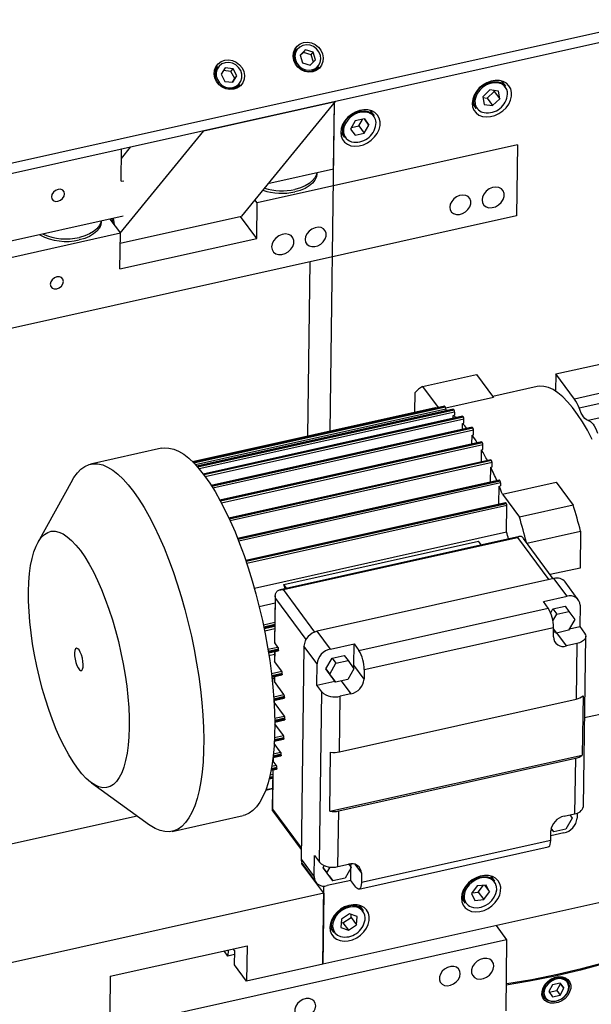
# Model space of a CAD drawing. Units: millimetres. Extents: x 20 to 410, y 10 to 287.
# Drawn here: x 366 to 374, y 144 to 158 of the extents above; entities that cross this region are included whole.
import ezdxf

# ---------------------------------------------------------------- set-up
doc = ezdxf.new("R2010")
doc.units = ezdxf.units.MM

msp = doc.modelspace()

# ---------------------------------------------------------------- linework, layer by layer
at = {"color": 7, "linetype": 'Continuous', "lineweight": 25}
for p, q in [((296.274725, 140.561471), (374.549918, 157.987356)), ((374.397901, 157.801608), (296.248264, 140.403674)), ((369.528713, 157.579469), (369.482607, 157.523133)), ((369.653067, 157.563694), (369.577502, 157.489461)), ((369.622663, 157.526545), (369.579242, 157.483888)), ((369.622663, 157.526545), (369.653067, 157.563694)), ((369.731689, 157.4936), (369.622663, 157.526545)), ((369.762092, 157.53075), (369.653067, 157.563694)), ((369.731689, 157.4936), (369.762092, 157.53075)), ((369.795553, 157.423571), (369.762092, 157.53075)), ((369.577502, 157.489461), (369.610964, 157.382282)), ((369.610964, 157.382282), (369.719989, 157.349338)), ((369.719989, 157.349338), (369.795553, 157.423571)), ((369.76341, 157.391994), (369.731689, 157.4936)), ((368.420834, 157.332829), (368.374728, 157.276494)), ((368.525261, 157.310445), (368.466982, 157.222001)), ((368.606524, 157.26117), (368.500386, 157.272695)), ((368.636928, 157.298319), (368.525261, 157.310445)), ((368.606524, 157.26117), (368.636928, 157.298319)), ((368.659912, 157.160601), (368.606524, 157.26117)), ((368.690315, 157.197751), (368.636928, 157.298319)), ((369.792157, 157.269797), (369.838262, 157.326133)), ((368.466982, 157.222001), (368.52037, 157.121433)), ((368.52037, 157.121433), (368.632036, 157.109308)), ((368.626508, 157.109908), (368.659912, 157.160601)), ((368.632036, 157.109308), (368.690315, 157.197751)), ((368.659912, 157.160601), (368.690315, 157.197751)), ((372.465647, 157.052585), (372.411417, 157.125797)), ((368.684277, 157.023157), (368.730383, 157.079493)), ((372.243835, 157.001092), (372.142827, 156.907131)), ((372.202011, 156.885819), (372.303018, 156.97978)), ((372.362338, 156.985566), (372.243835, 157.001092)), ((372.303018, 156.97978), (372.300806, 156.993627)), ((372.303018, 156.97978), (372.379833, 156.876079)), ((372.379833, 156.876079), (372.362338, 156.985566)), ((372.446251, 157.074134), (372.465647, 157.052585)), ((368.223163, 156.426967), (370.069628, 156.838034)), ((370.069628, 156.838034), (368.752148, 155.228216)), ((369.99791, 152.213227), (370.060806, 156.827254)), ((370.048001, 155.887879), (370.060806, 156.827254)), ((372.142827, 156.907131), (372.160322, 156.797644)), ((372.14504, 156.893283), (372.202011, 156.885819)), ((372.202011, 156.885819), (372.278825, 156.782118)), ((372.278825, 156.782118), (372.379833, 156.876079)), ((370.619182, 156.641518), (370.564951, 156.714731)), ((371.993565, 156.816281), (372.047795, 156.743069)), ((372.160322, 156.797644), (372.278825, 156.782118)), ((370.352259, 156.565899), (370.286938, 156.452059)), ((370.480186, 156.594379), (370.352259, 156.565899)), ((370.400656, 156.498879), (370.451831, 156.588066)), ((370.479651, 156.594259), (370.542792, 156.509018)), ((370.542792, 156.509018), (370.480186, 156.594379)), ((367.050336, 154.993901), (368.223163, 156.426967)), ((370.286938, 156.452059), (370.349544, 156.366698)), ((370.301084, 156.476712), (370.400656, 156.498879)), ((370.400656, 156.498879), (370.477471, 156.395178)), ((370.477471, 156.395178), (370.542792, 156.509018)), ((370.147099, 156.405215), (370.20133, 156.332003)), ((370.349544, 156.366698), (370.477471, 156.395178)), ((367.063515, 155.719953), (367.069653, 156.170169)), ((367.067884, 156.040438), (367.197316, 156.19859)), ((372.629885, 156.230971), (368.973883, 155.417059)), ((372.629885, 156.230971), (372.616308, 155.234966)), ((370.048001, 155.887879), (369.123595, 155.682084)), ((367.063515, 155.719953), (367.100445, 155.728175)), ((369.812694, 155.823928), (369.812853, 155.835529)), ((368.973883, 155.417059), (368.941964, 155.460151)), ((368.967095, 154.919057), (368.973883, 155.417059)), ((372.616308, 155.234966), (327.377904, 145.163842)), ((367.093656, 155.230173), (327.394649, 146.392247)), ((366.90623, 155.188447), (367.053559, 154.98955)), ((367.051652, 154.849646), (368.752148, 155.228216)), ((368.967095, 154.919057), (368.740081, 155.22553)), ((366.784491, 155.14978), (366.784649, 155.161381)), ((367.053559, 154.98955), (327.391481, 146.159846)), ((367.046771, 154.491548), (367.053559, 154.98955)), ((367.046771, 154.491548), (368.967095, 154.919057)), ((369.684044, 152.143353), (369.717389, 154.589599)), ((373.168193, 153.016943), (376.861124, 153.839075)), ((377.122294, 153.48649), (373.429364, 152.664357)), ((373.494141, 152.538403), (377.187072, 153.360536)), ((377.317657, 153.184243), (373.624726, 152.36211)), ((371.298046, 152.840713), (372.055097, 153.00925)), ((372.055097, 153.00925), (372.294156, 152.686516)), ((373.168193, 153.016943), (373.164886, 152.774359)), ((373.429364, 152.664357), (373.168193, 153.016943)), ((371.298046, 152.840713), (371.517467, 152.544491)), ((372.904506, 152.839233), (372.283449, 152.700971)), ((371.186995, 152.477945), (371.190788, 152.756213)), ((372.294156, 152.686516), (371.622827, 152.537062)), ((371.474431, 152.541935), (368.067597, 151.783494)), ((371.604841, 152.563942), (368.073396, 151.77776)), ((371.617094, 152.55065), (371.609413, 152.56102)), ((371.72786, 152.522402), (368.127344, 151.720844)), ((371.858215, 152.42269), (368.217079, 151.612088)), ((371.480966, 152.536364), (371.479004, 152.539013)), ((371.605753, 152.495219), (371.60583, 152.500838)), ((371.60583, 152.500838), (371.624294, 152.504949)), ((371.60583, 152.500838), (371.615198, 152.497321)), ((371.62455, 152.52368), (371.624294, 152.504949)), ((371.727954, 152.39369), (371.728508, 152.434332)), ((371.728508, 152.434332), (371.746973, 152.438443)), ((371.732432, 152.51948), (371.740113, 152.50911)), ((371.747569, 152.48214), (371.746973, 152.438443)), ((371.862788, 152.419767), (371.870469, 152.409397)), ((371.991947, 152.267833), (368.328737, 151.452317)), ((371.857546, 152.237912), (371.858654, 152.319197)), ((371.858654, 152.319197), (371.877119, 152.323308)), ((371.877119, 152.323308), (371.877924, 152.382427)), ((371.996519, 152.264911), (372.004201, 152.254541)), ((371.99059, 152.032617), (371.992284, 152.1569)), ((371.992284, 152.1569), (372.010749, 152.161011)), ((372.010749, 152.161011), (372.011656, 152.22757)), ((372.124991, 152.062538), (368.451438, 151.244719)), ((372.129563, 152.059616), (372.137245, 152.049246)), ((372.143792, 151.955682), (372.1447, 152.022275)), ((367.632283, 151.972857), (366.635191, 151.750881)), ((372.123044, 151.784043), (372.125327, 151.951571)), ((372.125327, 151.951571), (372.143792, 151.955682)), ((372.253305, 151.813042), (368.577194, 150.994654)), ((372.253746, 151.709747), (372.272211, 151.713858)), ((372.257877, 151.81012), (372.265559, 151.79975)), ((372.272211, 151.713858), (372.273014, 151.77278)), ((372.250883, 151.499743), (372.253746, 151.709747)), ((366.38289, 151.530399), (365.894601, 150.651902)), ((372.37299, 151.526926), (368.699965, 150.709225)), ((372.370224, 151.188354), (372.373658, 151.440279)), ((372.373658, 151.440279), (372.392123, 151.44439)), ((372.385244, 151.513634), (372.377562, 151.524004)), ((372.392699, 151.486664), (372.392123, 151.44439)), ((372.417634, 151.329249), (373.174685, 151.497786)), ((373.174685, 151.497786), (373.413744, 151.175051)), ((372.417634, 151.329249), (372.656693, 151.006514)), ((372.461945, 151.208774), (368.815032, 150.396886)), ((372.474199, 151.195481), (372.466517, 151.205852)), ((372.476612, 150.798594), (372.481654, 151.168511)), ((373.413744, 151.175051), (372.656693, 151.006514)), ((368.934944, 150.010136), (372.476612, 150.798594)), ((372.762814, 150.641815), (373.514864, 150.809239)), ((373.514864, 150.809239), (373.507821, 150.29262)), ((372.659201, 150.735253), (369.295892, 149.986502)), ((369.343337, 149.989185), (372.630045, 150.720883)), ((369.348705, 150.062495), (372.081474, 150.670873)), ((372.12232, 150.615731), (372.081474, 150.670873)), ((373.13274, 150.142408), (372.713029, 150.709025)), ((373.507821, 150.29262), (373.090321, 150.199674)), ((369.389551, 150.007353), (369.348705, 150.062495)), ((373.141257, 150.144304), (369.817619, 149.404384)), ((373.325613, 149.89542), (373.141257, 150.144304)), ((373.484062, 149.848464), (373.299706, 150.097347)), ((369.002819, 149.752071), (369.227147, 149.802012)), ((369.228429, 149.896016), (369.219639, 149.251184)), ((369.222706, 149.242418), (369.231191, 149.86492)), ((372.993249, 149.821428), (373.325613, 149.89542)), ((373.062382, 149.728097), (372.993249, 149.821428)), ((370.403472, 149.136161), (373.062382, 149.728097)), ((373.096415, 149.664394), (373.12773, 149.718969)), ((373.12773, 149.718969), (373.298299, 149.756942)), ((373.12773, 149.718969), (373.1815, 149.646378)), ((373.12813, 149.553365), (373.1815, 149.646378)), ((373.1815, 149.646378), (373.35207, 149.684351)), ((373.298299, 149.756942), (373.35207, 149.684351)), ((373.35207, 149.684351), (373.435544, 149.570536)), ((373.507997, 149.770526), (373.503923, 149.471725)), ((373.435544, 149.570536), (373.348449, 149.418749)), ((369.071927, 149.44467), (369.222734, 149.478243)), ((369.222199, 149.438983), (369.079495, 149.407214)), ((370.001975, 149.155501), (369.817619, 149.404384)), ((370.478024, 148.866459), (373.136935, 149.458394)), ((373.135124, 149.325594), (373.136935, 149.458394)), ((373.136042, 149.392924), (373.166158, 149.396601)), ((373.136636, 149.436458), (373.17788, 149.380777)), ((373.17788, 149.380777), (373.136643, 149.437002)), ((373.348449, 149.418749), (373.17788, 149.380777)), ((373.360529, 149.439802), (373.503923, 149.471725)), ((373.503923, 149.471725), (373.573057, 149.378393)), ((369.265742, 149.184318), (369.222706, 149.242418)), ((370.001975, 149.155501), (370.334339, 149.229492)), ((370.330266, 148.930691), (370.334339, 149.229492)), ((370.334339, 149.229492), (370.403472, 149.136161)), ((373.465225, 149.233585), (373.317508, 149.2007)), ((373.465225, 149.233585), (373.45459, 148.453382)), ((373.555807, 146.944151), (373.588392, 149.334561)), ((369.13437, 149.101483), (369.269635, 149.131596)), ((369.217851, 149.120068), (369.216064, 148.988936)), ((369.27297, 149.140748), (369.273197, 149.157348)), ((369.63071, 149.197277), (369.589979, 146.209264)), ((369.815066, 148.948393), (369.63071, 149.197277)), ((369.139889, 149.066302), (369.217354, 149.083548)), ((369.318754, 148.845677), (369.219131, 148.98017)), ((369.810993, 148.649592), (369.815066, 148.948393)), ((369.938573, 148.876591), (370.025668, 149.028378)), ((369.992344, 148.804), (370.079439, 148.955787)), ((370.025668, 149.028378), (370.196237, 149.06635)), ((370.025668, 149.028378), (370.079439, 148.955787)), ((370.079439, 148.955787), (370.250008, 148.993759)), ((370.196237, 149.06635), (370.250008, 148.993759)), ((370.250008, 148.993759), (370.333482, 148.879945)), ((369.325983, 148.802106), (369.326209, 148.818706)), ((370.022048, 148.762776), (369.938573, 148.876591)), ((369.938573, 148.876591), (369.992344, 148.804)), ((370.333482, 148.879945), (370.246387, 148.728158)), ((370.476214, 148.733658), (370.330266, 148.930691)), ((370.478024, 148.866459), (370.476214, 148.733658)), ((369.180638, 148.76134), (369.322648, 148.792954)), ((369.183072, 148.739343), (369.212752, 148.74595)), ((369.21306, 148.768558), (369.212254, 148.709438)), ((369.349599, 148.519393), (369.215321, 148.700671)), ((369.810993, 148.649592), (370.064142, 148.705949)), ((370.075818, 148.690185), (369.992344, 148.804)), ((370.022048, 148.762776), (370.075818, 148.690185)), ((370.246387, 148.728158), (370.075818, 148.690185)), ((369.880126, 148.556261), (369.810993, 148.649592)), ((369.847541, 146.165851), (369.880126, 148.556261)), ((369.209321, 148.434575), (369.353493, 148.466671)), ((369.210591, 148.413586), (369.211392, 148.412414)), ((369.35734, 148.215381), (369.211392, 148.412414)), ((369.356828, 148.475823), (369.357055, 148.492423)), ((370.130952, 147.713462), (370.141587, 148.493666)), ((370.130952, 147.713462), (373.45459, 148.453382)), ((370.289305, 148.526551), (370.141587, 148.493666)), ((373.550015, 148.498786), (373.538701, 147.668783)), ((373.572837, 148.193448), (373.921487, 148.271066)), ((369.220207, 148.131263), (369.361233, 148.162659)), ((369.364569, 148.171811), (369.364795, 148.188411)), ((369.341741, 147.942879), (369.220339, 148.106773)), ((369.214535, 147.860971), (369.345634, 147.890156)), ((369.34897, 147.899308), (369.349196, 147.915908)), ((369.303275, 147.710165), (369.212923, 147.832142)), ((369.993487, 146.879535), (370.004801, 147.709539)), ((369.195407, 147.632562), (369.307169, 147.657443)), ((369.197581, 147.633046), (369.19701, 147.591177)), ((369.243113, 147.524311), (369.200077, 147.582411)), ((369.310504, 147.666595), (369.310731, 147.683195)), ((369.993487, 146.879535), (373.538701, 147.668783)), ((370.119638, 146.883459), (373.443276, 147.623378)), ((373.443276, 147.623378), (373.432641, 146.843175)), ((369.168371, 147.454083), (369.247007, 147.471589)), ((369.195223, 147.460061), (369.187536, 146.896128)), ((369.250342, 147.480741), (369.250568, 147.497341)), ((369.141847, 147.332648), (369.193643, 147.34418)), ((366.645696, 147.278067), (367.460547, 146.689679)), ((369.093517, 147.175176), (369.191637, 147.19702)), ((369.193056, 146.879839), (369.591782, 146.341551)), ((370.109003, 146.103256), (370.119638, 146.883459)), ((367.290301, 146.81261), (363.864013, 146.049839)), ((367.782554, 146.597051), (368.779645, 146.819027)), ((373.284923, 146.81029), (373.432641, 146.843175)), ((373.397528, 146.781725), (373.310434, 146.629938)), ((373.363714, 146.82783), (373.397528, 146.781725)), ((373.468234, 146.853571), (373.467266, 146.782513)), ((373.096204, 146.470382), (373.098014, 146.603182)), ((373.139864, 146.591965), (373.103219, 146.641437)), ((373.139864, 146.591965), (373.103313, 146.641802)), ((373.310434, 146.629938), (373.139864, 146.591965)), ((373.096204, 146.470382), (370.437293, 145.878446)), ((373.280356, 146.575406), (373.097079, 146.534604)), ((370.403939, 145.786927), (373.062849, 146.378863)), ((369.589979, 146.209264), (369.774335, 145.960381)), ((369.774335, 145.960381), (369.778408, 146.259182)), ((369.778408, 146.259182), (369.847541, 146.165851)), ((369.602256, 146.143443), (369.602353, 146.150537)), ((369.909516, 145.728636), (369.602256, 146.143443)), ((369.613913, 146.131327), (369.798269, 145.882443)), ((369.900558, 146.087779), (369.9172, 146.116782)), ((369.900558, 146.087779), (369.954328, 146.015188)), ((369.984032, 145.973965), (369.900558, 146.087779)), ((369.954328, 146.015188), (370.0013, 146.09705)), ((370.109003, 146.103256), (370.25672, 146.136141)), ((370.295467, 146.091133), (370.208372, 145.939346)), ((370.261689, 146.137187), (370.295467, 146.091133)), ((370.289082, 145.909479), (370.291463, 146.084157)), ((370.29163, 146.096365), (370.292238, 146.14095)), ((375.546123, 145.990495), (369.895939, 144.732632)), ((370.037803, 145.901374), (369.954328, 146.015188)), ((370.289082, 145.909479), (369.956718, 145.835487)), ((369.984032, 145.973965), (370.037803, 145.901374)), ((370.208372, 145.939346), (370.037803, 145.901374)), ((370.358216, 145.816147), (370.289082, 145.909479)), ((370.439104, 146.011247), (370.437293, 145.878446)), ((372.313585, 145.897338), (372.259355, 145.97055)), ((369.895939, 144.732632), (369.910904, 145.830479)), ((372.062932, 145.832401), (371.982826, 145.724292)), ((372.189374, 145.844466), (372.062932, 145.832401)), ((372.07879, 145.744017), (372.15047, 145.840754)), ((372.166206, 145.842255), (372.23571, 145.748424)), ((372.23571, 145.748424), (372.189374, 145.844466)), ((369.909516, 145.728636), (332.043818, 137.298848)), ((369.909516, 145.728636), (369.895939, 144.732632)), ((371.841503, 145.661035), (371.895733, 145.587822)), ((371.982826, 145.724292), (372.029163, 145.62825)), ((371.991252, 145.735664), (372.07879, 145.744017)), ((372.029163, 145.62825), (372.155605, 145.640316)), ((372.07879, 145.744017), (372.155605, 145.640316)), ((372.155605, 145.640316), (372.23571, 145.748424)), ((370.46712, 145.486272), (370.412889, 145.559484)), ((370.15634, 145.364001), (370.14813, 145.247668)), ((370.271014, 145.441624), (370.15634, 145.364001)), ((370.177777, 145.31266), (370.29245, 145.390284)), ((370.377476, 145.402915), (370.271014, 145.441624)), ((370.29245, 145.390284), (370.295447, 145.432741)), ((370.29245, 145.390284), (370.369265, 145.286582)), ((370.369265, 145.286582), (370.377476, 145.402915)), ((369.995037, 145.249968), (370.049268, 145.176756)), ((370.14813, 145.247668), (370.254592, 145.208959)), ((370.153344, 145.321544), (370.177777, 145.31266)), ((370.177777, 145.31266), (370.254592, 145.208959)), ((370.254592, 145.208959), (370.369265, 145.286582)), ((372.330494, 145.274621), (372.477823, 145.075724)), ((372.477823, 145.075724), (331.919813, 136.046564)), ((366.911454, 144.564707), (368.831778, 144.992216)), ((368.658712, 144.921558), (368.638281, 144.949139)), ((368.831778, 144.992216), (368.824989, 144.494214)), ((372.477823, 145.075724), (372.464246, 144.07972)), ((368.563818, 144.846799), (368.509284, 144.920421)), ((368.564991, 144.932823), (368.563818, 144.846799)), ((368.657978, 144.867761), (368.563818, 144.846799)), ((368.655996, 144.722357), (368.658712, 144.921558)), ((368.824989, 144.494214), (368.655996, 144.722357)), ((369.895939, 144.732632), (368.824989, 144.494214)), ((366.911454, 144.564707), (366.904665, 144.066705)), ((373.331807, 144.496764), (373.294739, 144.546806)), ((373.123532, 144.442631), (373.069097, 144.347765)), ((373.230137, 144.466364), (373.123532, 144.442631)), ((373.181786, 144.362585), (373.23622, 144.457451)), ((373.227875, 144.300364), (373.282309, 144.39523)), ((373.23622, 144.457451), (373.229747, 144.466277)), ((373.282309, 144.39523), (373.230137, 144.466364)), ((373.23622, 144.457451), (373.282309, 144.39523)), ((372.973315, 144.308717), (373.010382, 144.258675)), ((373.069097, 144.347765), (373.121269, 144.276631)), ((373.075571, 144.338939), (373.181786, 144.362585)), ((373.121269, 144.276631), (373.227875, 144.300364)), ((373.181786, 144.362585), (373.227875, 144.300364))]:
    msp.add_line(p, q, dxfattribs=at)
at = {"color": 8, "linetype": 'Continuous', "lineweight": 25}
for p, q in [((372.442112, 157.059775), (372.420711, 157.07617)), ((370.186488, 156.442059), (370.185903, 156.429566)), ((368.076621, 151.774538), (371.609413, 152.56102)), ((371.617094, 152.55065), (368.086395, 151.764634)), ((368.070857, 151.78028), (371.479004, 152.539013)), ((371.62455, 152.52368), (368.108907, 151.741016)), ((368.130284, 151.717558), (371.732432, 152.51948)), ((371.740113, 152.50911), (368.139212, 151.707466)), ((371.747569, 152.48214), (368.159878, 151.683436)), ((368.219647, 151.608719), (371.862788, 152.419767)), ((371.870469, 152.409397), (368.22746, 151.598379)), ((371.877924, 152.382427), (368.245647, 151.573797)), ((368.330953, 151.44887), (371.996519, 152.264911)), ((372.004201, 152.254541), (368.337707, 151.438294)), ((372.011656, 152.22757), (368.353495, 151.413178)), ((368.453352, 151.241205), (372.129563, 152.059616)), ((372.137245, 152.049246), (368.459194, 151.230426)), ((372.1447, 152.022275), (368.472885, 151.204844)), ((368.578853, 150.991083), (372.257877, 151.81012)), ((372.265559, 151.79975), (368.58392, 150.980131)), ((372.273014, 151.77278), (368.595815, 150.954149)), ((368.701404, 150.705606), (372.377562, 151.524004)), ((372.385244, 151.513634), (368.705804, 150.694505)), ((372.392699, 151.486664), (368.716139, 150.668176)), ((368.816278, 150.393223), (372.466517, 151.205852)), ((372.474199, 151.195481), (368.820086, 150.381991)), ((372.481654, 151.168511), (368.829033, 150.355353)), ((372.630045, 150.720883), (373.069043, 150.128227)), ((369.784081, 149.394171), (369.343337, 149.989185)), ((369.231191, 149.86492), (369.658163, 149.2885)), ((369.061279, 149.495889), (369.223467, 149.531995)), ((369.067009, 149.468534), (369.223075, 149.503278)), ((369.222849, 149.486678), (369.070278, 149.452712)), ((373.317508, 149.2007), (373.183236, 149.381969)), ((369.125956, 149.153199), (369.265742, 149.184318)), ((369.130494, 149.125579), (369.273197, 149.157348)), ((369.27297, 149.140748), (369.133073, 149.109604)), ((369.221048, 149.120779), (369.219131, 148.98017)), ((369.174579, 148.81358), (369.318754, 148.845677)), ((369.177864, 148.785681), (369.326209, 148.818706)), ((369.325983, 148.802106), (369.179713, 148.769543)), ((369.216256, 148.769269), (369.215321, 148.700671)), ((370.155033, 148.70782), (370.289305, 148.526551)), ((369.205808, 148.487382), (369.349599, 148.519393)), ((369.20774, 148.459182), (369.357055, 148.492423)), ((369.356828, 148.475823), (369.208799, 148.442868)), ((369.211701, 148.435105), (369.211392, 148.412414)), ((369.219509, 148.184697), (369.35734, 148.215381)), ((369.21995, 148.156165), (369.364795, 148.188411)), ((369.364569, 148.171811), (369.220134, 148.139656)), ((369.34897, 147.899308), (369.21497, 147.869477)), ((369.215774, 147.886205), (369.349196, 147.915908)), ((369.217001, 147.915109), (369.341741, 147.942879)), ((369.201418, 147.687489), (369.303275, 147.710165)), ((369.310504, 147.666595), (369.196417, 147.641196)), ((369.198331, 147.658172), (369.310731, 147.683195)), ((369.200777, 147.633758), (369.200077, 147.582411)), ((369.250342, 147.480741), (369.170004, 147.462856)), ((369.173113, 147.480098), (369.250568, 147.497341)), ((369.178177, 147.509855), (369.243113, 147.524311)), ((369.190913, 146.910108), (369.198419, 147.460773)), ((369.193758, 147.352615), (369.144064, 147.341551)), ((369.148283, 147.35904), (369.193985, 147.369215)), ((369.155159, 147.389201), (369.194376, 147.397932)), ((369.096883, 147.184335), (369.191752, 147.205455)), ((369.190913, 146.910108), (369.592149, 146.368432)), ((370.347589, 146.134793), (370.439104, 146.011247)), ((372.25264, 145.929848), (372.238424, 145.935972))]:
    msp.add_line(p, q, dxfattribs=at)
at = {"color": 7, "linetype": 'Continuous', "lineweight": 25, "flags": 128}
for points in [[(369.893693, 157.506687), (369.903221, 157.452283), (369.898257, 157.398505), (369.879141, 157.349019), (369.847175, 157.307195), (369.804538, 157.275885), (369.754134, 157.257223), (369.6994, 157.252479), (369.644064, 157.261978), (369.591899, 157.285072), (369.546458, 157.320187), (369.51084, 157.36493), (369.48747, 157.416252), (369.477943, 157.470656), (369.482906, 157.524433), (369.502022, 157.57392), (369.533988, 157.615744), (369.576625, 157.647054), (369.627029, 157.665716), (369.681763, 157.67046), (369.737099, 157.660961), (369.789264, 157.637867), (369.834705, 157.602752), (369.870323, 157.558009), (369.893693, 157.506687)], [(369.493481, 157.55661), (369.511765, 157.567801), (369.524146, 157.573889)], [(369.5635, 157.335654), (369.606218, 157.303441), (369.655442, 157.28363), (369.707185, 157.277824), (369.757254, 157.286495), (369.801593, 157.308941), (369.836611, 157.343342), (369.859469, 157.386911), (369.868317, 157.43612), (369.862438, 157.486981), (369.842307, 157.535374), (369.809556, 157.577378), (369.766838, 157.609591), (369.717614, 157.629403), (369.665871, 157.635208), (369.615802, 157.626537), (369.571462, 157.604091), (369.536445, 157.569691), (369.513586, 157.526121), (369.504738, 157.476912), (369.510618, 157.426051), (369.530749, 157.377658), (369.5635, 157.335654)], [(368.785814, 157.260047), (368.795341, 157.205643), (368.790378, 157.151866), (368.771262, 157.102379), (368.739296, 157.060555), (368.696659, 157.029245), (368.646255, 157.010583), (368.59152, 157.005839), (368.536185, 157.015338), (368.48402, 157.038432), (368.438579, 157.073547), (368.402961, 157.11829), (368.379591, 157.169612), (368.370063, 157.224016), (368.375027, 157.277794), (368.394142, 157.32728), (368.426108, 157.369104), (368.468746, 157.400414), (368.51915, 157.419076), (368.573884, 157.42382), (368.62922, 157.414321), (368.681385, 157.391227), (368.726825, 157.356112), (368.762444, 157.311369), (368.785814, 157.260047)], [(368.483763, 157.06588), (368.531318, 157.041868), (368.582707, 157.031467), (368.633767, 157.03552), (368.680362, 157.053699), (368.718717, 157.08453), (368.745724, 157.125515), (368.759196, 157.173336), (368.758041, 157.224116), (368.742353, 157.273743), (368.713402, 157.318196), (368.673534, 157.353873), (368.62598, 157.377885), (368.57459, 157.388285), (368.52353, 157.384232), (368.476935, 157.366054), (368.43858, 157.335223), (368.411573, 157.294237), (368.398101, 157.246417), (368.399256, 157.195636), (368.414945, 157.14601), (368.443895, 157.101557), (368.483763, 157.06588)], [(368.385602, 157.30997), (368.403886, 157.321161), (368.416267, 157.327249)], [(369.833766, 157.320865), (369.833397, 157.319253), (369.822822, 157.287076)], [(371.993578, 156.817501), (371.999324, 156.765414), (372.017752, 156.718647), (372.048, 156.679384), (372.088655, 156.649464), (372.137814, 156.630283), (372.19318, 156.62274), (372.252164, 156.627186), (372.312007, 156.643415), (372.369912, 156.670667), (372.42317, 156.707668), (372.469293, 156.752687), (372.506122, 156.803621), (372.531936, 156.858086), (372.545527, 156.913537), (372.546261, 156.967381), (372.534103, 157.017099), (372.509621, 157.060368), (372.473961, 157.095163), (372.428789, 157.119859), (372.376218, 157.133299), (372.318706, 157.134857), (372.258942, 157.124458), (372.199721, 157.10259), (372.143812, 157.070274), (372.093828, 157.029022), (372.052108, 156.980762), (372.020602, 156.927752), (372.000783, 156.87247), (371.993578, 156.817501)], [(372.047795, 156.743069), (372.028231, 156.778472), (372.017412, 156.824945), (372.019493, 156.875346), (372.034364, 156.92696), (372.061222, 156.977003), (372.098619, 157.022777), (372.14454, 157.061815), (372.196508, 157.092013), (372.251723, 157.111742), (372.307207, 157.119939), (372.359969, 157.116162), (372.407165, 157.100614), (372.446251, 157.074134)], [(372.420711, 157.07617), (372.403228, 157.085803), (372.356097, 157.100545), (372.303458, 157.103144), (372.248371, 157.093449), (372.194037, 157.072024), (372.143614, 157.040114), (372.100032, 156.999572), (372.065825, 156.952756), (372.042979, 156.902386), (372.032823, 156.85139), (372.035947, 156.802731), (372.037472, 156.796154)], [(368.725886, 157.074224), (368.725518, 157.072613), (368.714943, 157.040436)], [(370.147113, 156.406434), (370.152858, 156.354348), (370.171286, 156.30758), (370.201535, 156.268318), (370.242189, 156.238397), (370.291349, 156.219217), (370.346715, 156.211673), (370.405698, 156.21612), (370.465542, 156.232349), (370.523446, 156.259601), (370.576705, 156.296602), (370.622827, 156.341621), (370.659656, 156.392554), (370.68547, 156.44702), (370.699062, 156.502471), (370.699796, 156.556314), (370.687638, 156.606033), (370.663156, 156.649301), (370.627496, 156.684097), (370.582324, 156.708792), (370.529753, 156.722233), (370.472241, 156.72379), (370.412477, 156.713392), (370.353256, 156.691523), (370.297346, 156.659208), (370.247363, 156.617956), (370.205643, 156.569696), (370.174137, 156.516686), (370.154318, 156.461404), (370.147113, 156.406434)], [(370.170215, 156.433322), (370.177364, 156.484529), (370.197068, 156.535857), (370.228265, 156.584538), (370.269273, 156.627948), (370.317882, 156.663746), (370.37147, 156.690003), (370.42715, 156.705303), (370.481918, 156.708822), (370.532824, 156.700369), (370.577121, 156.6804), (370.612423, 156.649992), (370.619182, 156.641518)], [(370.551146, 156.677274), (370.547239, 156.678898), (370.498679, 156.691078), (370.445248, 156.691022), (370.390052, 156.678734), (370.336297, 156.654928), (370.287109, 156.620987), (370.245345, 156.578883), (370.213433, 156.531064), (370.193228, 156.480308), (370.186488, 156.442059)], [(369.812694, 155.823928), (369.806507, 155.782324), (369.786138, 155.736605), (369.752149, 155.693595), (369.70552, 155.65453), (369.647591, 155.620534), (369.580029, 155.592586), (369.504778, 155.57149)], [(369.811039, 155.835126), (369.806982, 155.817184), (369.786613, 155.771465), (369.752625, 155.728455), (369.705995, 155.68939), (369.648067, 155.655395), (369.580505, 155.627447), (369.505253, 155.60635)], [(366.084889, 155.502088), (366.091483, 155.47189), (366.11113, 155.449418), (366.140836, 155.438094), (366.176081, 155.439641), (366.211497, 155.453825), (366.241694, 155.478485), (366.262075, 155.509868), (366.269535, 155.543195), (366.262941, 155.573393), (366.243294, 155.595865), (366.213588, 155.607189), (366.178343, 155.605642), (366.142927, 155.591459), (366.11273, 155.566798), (366.092349, 155.535416), (366.084889, 155.502088)], [(372.13152, 155.458035), (372.137926, 155.417997), (372.157708, 155.384622), (372.189109, 155.360874), (372.229339, 155.348864), (372.274823, 155.349659), (372.321519, 155.363188), (372.365279, 155.388249), (372.402213, 155.422616), (372.429042, 155.463235), (372.443379, 155.506496), (372.443953, 155.548556), (372.430711, 155.585678), (372.40483, 155.614562), (372.36861, 155.632643), (372.325269, 155.638314), (372.278659, 155.631071), (372.23292, 155.611557), (372.192117, 155.581508), (372.159875, 155.543591), (372.13906, 155.501178), (372.13152, 155.458035)], [(371.679136, 155.357324), (371.685165, 155.319641), (371.703784, 155.288229), (371.733338, 155.265878), (371.771201, 155.254574), (371.814009, 155.255323), (371.857958, 155.268056), (371.899144, 155.291643), (371.933906, 155.323989), (371.959156, 155.362218), (371.972651, 155.402934), (371.97319, 155.44252), (371.960727, 155.477458), (371.936369, 155.504643), (371.90228, 155.521661), (371.861488, 155.526998), (371.817619, 155.520181), (371.774571, 155.501815), (371.736168, 155.473533), (371.705823, 155.437847), (371.686232, 155.397929), (371.679136, 155.357324)], [(366.932376, 155.198006), (366.942662, 155.139266), (366.942662, 155.139263)], [(366.950841, 155.202117), (366.961126, 155.143376), (366.964677, 155.109542)], [(366.784491, 155.14978), (366.778304, 155.108175), (366.757934, 155.062456), (366.723946, 155.019446), (366.677317, 154.980381), (366.619388, 154.946386), (366.551826, 154.918438), (366.476575, 154.897341)], [(366.782836, 155.160977), (366.778779, 155.143035), (366.75841, 155.097316), (366.724421, 155.054306), (366.677792, 155.015241), (366.619863, 154.981246), (366.552301, 154.953298), (366.47705, 154.932201)], [(369.648024, 154.905151), (369.654053, 154.867468), (369.672672, 154.836056), (369.702226, 154.813705), (369.740089, 154.802401), (369.782897, 154.80315), (369.826847, 154.815883), (369.868032, 154.83947), (369.902794, 154.871816), (369.928044, 154.910045), (369.941539, 154.950761), (369.942078, 154.990347), (369.929615, 155.025285), (369.905257, 155.05247), (369.871168, 155.069488), (369.830376, 155.074825), (369.786507, 155.068008), (369.743459, 155.049642), (369.705056, 155.02136), (369.674711, 154.985674), (369.65512, 154.945756), (369.648024, 154.905151)], [(369.177175, 154.800329), (369.183581, 154.760291), (369.203364, 154.726916), (369.234765, 154.703168), (369.274994, 154.691158), (369.320478, 154.691953), (369.367174, 154.705482), (369.410934, 154.730543), (369.447869, 154.76491), (369.474697, 154.805529), (369.489035, 154.84879), (369.489608, 154.89085), (369.476366, 154.927971), (369.450485, 154.956856), (369.414265, 154.974937), (369.370925, 154.980608), (369.324314, 154.973365), (369.278575, 154.953851), (369.237772, 154.923801), (369.205531, 154.885885), (369.184715, 154.843472), (369.177175, 154.800329)], [(366.068144, 154.273683), (366.074739, 154.243485), (366.094385, 154.221013), (366.124091, 154.209689), (366.159336, 154.211236), (366.194752, 154.225419), (366.224949, 154.25008), (366.24533, 154.281462), (366.25279, 154.31479), (366.246196, 154.344988), (366.22655, 154.36746), (366.196843, 154.378784), (366.161599, 154.377237), (366.126182, 154.363053), (366.095985, 154.338393), (366.075605, 154.30701), (366.068144, 154.273683)], [(373.680771, 152.098372), (373.613086, 152.225499), (373.544186, 152.342473), (373.474487, 152.448582), (373.404415, 152.54318), (373.334396, 152.625693), (373.264854, 152.69562), (373.196212, 152.752535), (373.128888, 152.796093), (373.063292, 152.826027), (372.999821, 152.842158), (372.938862, 152.844385), (372.904506, 152.839233)], [(371.479004, 152.539013), (371.477501, 152.540717), (371.476047, 152.541718), (371.474698, 152.541977), (371.474431, 152.541935)], [(371.609413, 152.56102), (371.60791, 152.562724), (371.606456, 152.563725), (371.605107, 152.563984), (371.604841, 152.563942)], [(371.72786, 152.522402), (371.728126, 152.522444), (371.729475, 152.522185), (371.730929, 152.521185), (371.732432, 152.51948)], [(371.858215, 152.42269), (371.858482, 152.422731), (371.859831, 152.422472), (371.861285, 152.421472), (371.862788, 152.419767)], [(373.624726, 152.36211), (373.609184, 152.366466), (373.592847, 152.376437), (373.575996, 152.391852), (373.558918, 152.412449), (373.541906, 152.437874), (373.525251, 152.467693), (373.509238, 152.501395), (373.494141, 152.538403)], [(371.991947, 152.267833), (371.992213, 152.267875), (371.993562, 152.267616), (371.995016, 152.266615), (371.996519, 152.264911)], [(373.624726, 152.36211), (373.640269, 152.357755), (373.656605, 152.347784), (373.673457, 152.332368), (373.690534, 152.311772), (373.707546, 152.286347), (373.724201, 152.256528), (373.740214, 152.222826), (373.755312, 152.185818)], [(372.124991, 152.062538), (372.125257, 152.062579), (372.126606, 152.062321), (372.12806, 152.06132), (372.129563, 152.059616)], [(367.632283, 151.972857), (367.671406, 151.978699), (367.735763, 151.976729), (367.802628, 151.960991), (367.871646, 151.931566), (367.942447, 151.888613), (368.014654, 151.83236), (368.087882, 151.763108), (368.161739, 151.681226), (368.235833, 151.587151)], [(366.38289, 151.530399), (366.401611, 151.562221), (366.448604, 151.627794), (366.499653, 151.680275), (366.554486, 151.719384), (366.61281, 151.744912), (366.674315, 151.756723), (366.738671, 151.754754), (366.805537, 151.739015), (366.874554, 151.70959), (366.945355, 151.666637), (367.017562, 151.610384), (367.09079, 151.541132), (367.164648, 151.45925), (367.238742, 151.365175)], [(372.253305, 151.813042), (372.253571, 151.813084), (372.25492, 151.812825), (372.256374, 151.811824), (372.257877, 151.81012)], [(368.235833, 151.587151), (368.309768, 151.481385), (368.383148, 151.364493), (368.455584, 151.237097), (368.526687, 151.099878), (368.596079, 150.953567), (368.66339, 150.798946), (368.72826, 150.63684), (368.790344, 150.468113), (368.849309, 150.293665), (368.904842, 150.114427), (368.956647, 149.931356), (369.004446, 149.745429), (369.047985, 149.557636), (369.087031, 149.368981), (369.121376, 149.18047), (369.150837, 148.993109), (369.175257, 148.807896), (369.194506, 148.625822), (369.20848, 148.447856), (369.217105, 148.274948), (369.220335, 148.108022), (369.218154, 147.947967), (369.210571, 147.795638), (369.197629, 147.651847), (369.179396, 147.517362), (369.155969, 147.392899), (369.127473, 147.279124), (369.094061, 147.176643), (369.055911, 147.086003), (369.013225, 147.007687), (368.966233, 146.942114), (368.915184, 146.889633), (368.860351, 146.850524), (368.802026, 146.824996), (368.779645, 146.819027)], [(372.377562, 151.524004), (372.376059, 151.525708), (372.374605, 151.526709), (372.373256, 151.526968), (372.37299, 151.526926)], [(367.238742, 151.365175), (367.312676, 151.259409), (367.386057, 151.142517), (367.458492, 151.015121), (367.529596, 150.877902), (367.598988, 150.731592), (367.666299, 150.576971), (367.731169, 150.414864), (367.793252, 150.246137), (367.852218, 150.071689), (367.907751, 149.892451), (367.959555, 149.70938), (368.007354, 149.523453), (368.050893, 149.33566), (368.089939, 149.147005), (368.124285, 148.958494), (368.153746, 148.771133), (368.178166, 148.585921), (368.197414, 148.403846), (368.211389, 148.22588), (368.220014, 148.052973), (368.223244, 147.886046), (368.221062, 147.725991), (368.21348, 147.573662), (368.200538, 147.429871), (368.182305, 147.295386), (368.158878, 147.170924), (368.130382, 147.057148), (368.09697, 146.954667), (368.058819, 146.864027), (368.016134, 146.785711), (367.969141, 146.720138), (367.918092, 146.667657), (367.863259, 146.628548), (367.804935, 146.60302), (367.74343, 146.591209), (367.679074, 146.593179), (367.612208, 146.608918), (367.543191, 146.638342), (367.47239, 146.681295), (367.460547, 146.689679)], [(372.466517, 151.205852), (372.465014, 151.207556), (372.463561, 151.208556), (372.462212, 151.208815), (372.461945, 151.208774)], [(366.491104, 150.536746), (366.552618, 150.447783), (366.613505, 150.347875), (366.673302, 150.23778), (366.731554, 150.118338), (366.787817, 149.990458), (366.841664, 149.855112), (366.892684, 149.713331), (366.94049, 149.566193), (366.984717, 149.414819), (367.02503, 149.260361), (367.06112, 149.103994), (367.092713, 148.946908), (367.11957, 148.790298), (367.141485, 148.635357), (367.158292, 148.483264), (367.169862, 148.335176), (367.176109, 148.192221), (367.176984, 148.055485), (367.17248, 147.926011), (367.162632, 147.804783), (367.147516, 147.692724), (367.127245, 147.590686), (367.101974, 147.499447), (367.071895, 147.419701), (367.037238, 147.352054), (366.998266, 147.297022), (366.955276, 147.255023), (366.908595, 147.226377), (366.858578, 147.211302), (366.805606, 147.209913), (366.750082, 147.22222), (366.692429, 147.248129), (366.633085, 147.287444), (366.572501, 147.339865), (366.51114, 147.404993), (366.449468, 147.482333), (366.387955, 147.571296), (366.327068, 147.671205), (366.267271, 147.781299), (366.209019, 147.900741), (366.152756, 148.028621), (366.098909, 148.163967), (366.047888, 148.305749), (366.000083, 148.452886), (365.955855, 148.60426), (365.915543, 148.758718), (365.879453, 148.915086), (365.84786, 149.072172), (365.821003, 149.228781), (365.799088, 149.383722), (365.782281, 149.535815), (365.77071, 149.683903), (365.764464, 149.826859), (365.763589, 149.963594), (365.768093, 150.093068), (365.77794, 150.214296), (365.793057, 150.326356), (365.813328, 150.428393), (365.838599, 150.519632), (365.868678, 150.599378), (365.903335, 150.667025), (365.942306, 150.722057), (365.985296, 150.764056), (366.031978, 150.792702), (366.081995, 150.807777), (366.134967, 150.809166), (366.190491, 150.79686), (366.248144, 150.77095), (366.307488, 150.731635), (366.368071, 150.679214), (366.429432, 150.614086), (366.491104, 150.536746)], [(373.573057, 149.378393), (373.584495, 149.357372), (373.588397, 149.335579), (373.584614, 149.313852), (373.573291, 149.293025), (373.554864, 149.273899), (373.530039, 149.25721), (373.499772, 149.243597), (373.465225, 149.233585)], [(366.472097, 149.14234), (366.453903, 149.160894), (366.437165, 149.165998), (366.42337, 149.157201), (366.413744, 149.135284), (366.409142, 149.102193), (366.409972, 149.06087), (366.416162, 149.014986), (366.427161, 148.968618), (366.441992, 148.925886), (366.459337, 148.890587), (366.477655, 148.865858), (366.495318, 148.853895), (366.510757, 148.855762), (366.5226, 148.871293), (366.529795, 148.899108), (366.531702, 148.936735), (366.528152, 148.980831), (366.51946, 149.027478), (366.506399, 149.072531), (366.49013, 149.111987), (366.472097, 149.14234)], [(369.27297, 149.140748), (369.272779, 149.137709), (369.272299, 149.135185), (369.27155, 149.133273), (369.270561, 149.132047), (369.269635, 149.131596)], [(370.324868, 148.89169), (370.326276, 148.897516), (370.330266, 148.930691)], [(369.325983, 148.802106), (369.325791, 148.799067), (369.325312, 148.796543), (369.324563, 148.794632), (369.323573, 148.793406), (369.322648, 148.792954)], [(369.356828, 148.475823), (369.356637, 148.472783), (369.356157, 148.470259), (369.355408, 148.468348), (369.354418, 148.467122), (369.353493, 148.466671)], [(369.364569, 148.171811), (369.364377, 148.168772), (369.363897, 148.166248), (369.363149, 148.164336), (369.362159, 148.16311), (369.361233, 148.162659)], [(369.34897, 147.899308), (369.348778, 147.896269), (369.348298, 147.893745), (369.347549, 147.891833), (369.34656, 147.890608), (369.345634, 147.890156)], [(369.310504, 147.666595), (369.310313, 147.663555), (369.309833, 147.661032), (369.309084, 147.65912), (369.308095, 147.657894), (369.307169, 147.657443)], [(369.250342, 147.480741), (369.25015, 147.477702), (369.249671, 147.475178), (369.248922, 147.473266), (369.247932, 147.47204), (369.247007, 147.471589)], [(373.062849, 146.378863), (373.072105, 146.383375), (373.082001, 146.395634), (373.089491, 146.41475), (373.094286, 146.439989), (373.096204, 146.470382)], [(371.841516, 145.662254), (371.847262, 145.610168), (371.86569, 145.5634), (371.895938, 145.524138), (371.936593, 145.494217), (371.985752, 145.475036), (372.041118, 145.467493), (372.100102, 145.47194), (372.159945, 145.488168), (372.21785, 145.51542), (372.271109, 145.552421), (372.317231, 145.597441), (372.35406, 145.648374), (372.379874, 145.70284), (372.393465, 145.758291), (372.394199, 145.812134), (372.382041, 145.861853), (372.35756, 145.905121), (372.321899, 145.939917), (372.276727, 145.964612), (372.224156, 145.978053), (372.166644, 145.97961), (372.10688, 145.969211), (372.047659, 145.947343), (371.99175, 145.915027), (371.941767, 145.873775), (371.900046, 145.825516), (371.86854, 145.772506), (371.848721, 145.717223), (371.841516, 145.662254)], [(371.895733, 145.587822), (371.876222, 145.623091), (371.865363, 145.669547), (371.867405, 145.71994), (371.882237, 145.771554), (371.909059, 145.821606), (371.946427, 145.867398), (371.992325, 145.906461), (372.044279, 145.936689), (372.099488, 145.956452), (372.154976, 145.964686), (372.207751, 145.960945), (372.254969, 145.945433)], [(372.238424, 145.935972), (372.205747, 145.944993), (372.153247, 145.948012), (372.098191, 145.938731), (372.043779, 145.917688), (371.993173, 145.886108), (371.949314, 145.845824), (371.91475, 145.799179), (371.891492, 145.748882), (371.88089, 145.697858), (371.880631, 145.671745)], [(372.254969, 145.945433), (372.294083, 145.918985), (372.313585, 145.897338)], [(370.437293, 145.878446), (370.435376, 145.848054), (370.43058, 145.822814), (370.423091, 145.803698), (370.413195, 145.79144), (370.401273, 145.78651), (370.387784, 145.789098), (370.373245, 145.799106), (370.358216, 145.816147)], [(371.977564, 145.537731), (372.012789, 145.527723), (372.065289, 145.524704), (372.120345, 145.533985), (372.174758, 145.555028), (372.225364, 145.586608), (372.269223, 145.626892), (372.303786, 145.673537), (372.327045, 145.723834), (372.337647, 145.774858), (372.334976, 145.823644), (372.332708, 145.833416)], [(369.995051, 145.251188), (370.000797, 145.199101), (370.019224, 145.152334), (370.049473, 145.113071), (370.090127, 145.083151), (370.139287, 145.06397), (370.194653, 145.056427), (370.253637, 145.060873), (370.31348, 145.077102), (370.371385, 145.104354), (370.424643, 145.141355), (370.470765, 145.186374), (370.507594, 145.237308), (370.533408, 145.291773), (370.547, 145.347224), (370.547734, 145.401068), (370.535576, 145.450786), (370.511094, 145.494055), (370.475434, 145.52885), (370.430262, 145.553546), (370.377691, 145.566986), (370.320179, 145.568544), (370.260415, 145.558145), (370.201194, 145.536277), (370.145284, 145.503961), (370.095301, 145.462709), (370.053581, 145.414449), (370.022075, 145.361439), (370.002256, 145.306157), (369.995051, 145.251188)], [(370.049268, 145.176756), (370.043022, 145.185862), (370.024276, 145.228523), (370.01814, 145.276736), (370.024945, 145.327903), (370.044325, 145.379263), (370.075235, 145.42805), (370.116008, 145.471632), (370.164446, 145.507661), (370.217938, 145.534193), (370.273601, 145.549799)], [(372.297883, 144.704671), (372.291477, 144.744709), (372.271695, 144.778085), (372.240293, 144.801833), (372.200064, 144.813843), (372.15458, 144.813048), (372.107884, 144.799518), (372.064124, 144.774457), (372.027189, 144.74009), (372.000361, 144.699471), (371.986023, 144.65621), (371.98545, 144.61415), (371.998692, 144.577029), (372.024573, 144.548144), (372.060793, 144.530064), (372.104134, 144.524393), (372.150744, 144.531636), (372.196483, 144.551149), (372.237286, 144.581199), (372.269528, 144.619115), (372.290343, 144.661529), (372.297883, 144.704671)], [(371.827034, 144.599849), (371.821005, 144.637532), (371.802386, 144.668944), (371.772832, 144.691295), (371.734969, 144.702599), (371.692161, 144.701851), (371.648212, 144.689117), (371.607026, 144.66553), (371.572264, 144.633185), (371.547014, 144.594955), (371.533519, 144.554239), (371.53298, 144.514653), (371.545443, 144.479715), (371.569801, 144.45253), (371.603891, 144.435513), (371.644682, 144.430175), (371.688551, 144.436992), (371.731599, 144.455358), (371.770002, 144.48364), (371.800347, 144.519326), (371.819938, 144.559245), (371.827034, 144.599849)], [(373.874834, 144.747133), (373.516291, 144.651505), (373.157503, 144.567494), (372.798944, 144.495213), (372.469144, 144.439071)], [(372.469421, 144.459377), (372.478466, 144.460753), (372.833647, 144.520759), (373.189525, 144.5925), (373.545631, 144.675883), (373.901493, 144.770796)], [(372.974005, 144.302833), (372.974655, 144.350501), (372.989005, 144.399601), (373.01608, 144.446785), (373.054032, 144.488838), (373.100276, 144.522895), (373.15166, 144.546634), (373.204682, 144.558438), (373.25573, 144.557503), (373.301324, 144.543891), (373.338357, 144.518531), (373.364306, 144.483151), (373.377402, 144.440162), (373.376752, 144.392494), (373.362401, 144.343395), (373.335327, 144.296211), (373.297375, 144.254157), (373.251131, 144.2201), (373.199747, 144.196361), (373.146724, 144.184557), (373.095676, 144.185493), (373.050082, 144.199104), (373.013049, 144.224464), (372.9871, 144.259844), (372.974005, 144.302833)], [(373.349271, 144.410138), (373.342839, 144.452534), (373.322868, 144.488366), (373.290973, 144.514729), (373.249741, 144.529489), (373.20251, 144.531449), (373.153107, 144.520451), (373.105535, 144.497385), (373.063648, 144.464121), (373.030839, 144.423353), (373.009765, 144.378384), (373.002135, 144.332857), (373.008567, 144.290461), (373.028539, 144.254629), (373.060433, 144.228266), (373.101666, 144.213506), (373.148897, 144.211546), (373.198299, 144.222544), (373.245871, 144.24561), (373.287758, 144.278874), (373.320568, 144.319642), (373.341641, 144.364611), (373.349271, 144.410138)], [(373.355741, 144.418826), (373.348283, 144.372515), (373.327684, 144.326591), (373.295472, 144.284458), (373.254035, 144.249242), (373.206446, 144.223554), (373.156236, 144.209301), (373.107128, 144.207538), (373.062764, 144.218397), (373.026434, 144.241072), (373.010382, 144.258675)], [(373.331807, 144.496764), (373.349504, 144.462088), (373.355741, 144.418826)], [(369.795922, 144.147676), (369.789893, 144.185359), (369.771274, 144.216771), (369.74172, 144.239122), (369.703857, 144.250426), (369.661049, 144.249678), (369.6171, 144.236944), (369.575914, 144.213357), (369.541152, 144.181012), (369.515902, 144.142782), (369.502407, 144.102066), (369.501868, 144.06248), (369.514331, 144.027542), (369.538689, 144.000357), (369.572779, 143.98334), (369.61357, 143.978002), (369.657439, 143.984819), (369.700487, 144.003185), (369.73889, 144.031467), (369.769235, 144.067153), (369.788826, 144.107072), (369.795922, 144.147676)]]:
    msp.add_lwpolyline(points, dxfattribs=at)
at = {"color": 8, "linetype": 'Continuous', "lineweight": 25, "flags": 128}
for points in [[(370.277499, 145.533502), (370.222386, 145.517829), (370.169623, 145.490966), (370.122275, 145.454475), (370.083094, 145.410476), (370.054356, 145.361526), (370.037733, 145.310471), (370.034191, 145.260277), (370.043934, 145.213861), (370.066397, 145.173922), (370.100275, 145.142779), (370.143598, 145.122243), (370.173396, 145.115494)], [(373.010382, 144.258675), (373.000833, 144.273881), (372.987859, 144.314392), (372.988476, 144.3596), (373.002636, 144.406151), (373.02929, 144.450594), (373.066461, 144.489632), (373.111392, 144.52037), (373.160751, 144.540528), (373.210877, 144.548612), (373.258053, 144.544021), (373.298779, 144.527096), (373.330036, 144.499093), (373.331807, 144.496764)]]:
    msp.add_lwpolyline(points, dxfattribs=at)
at = {"color": 7, "linetype": 'Continuous', "lineweight": 25}
for centre, radius, start, end in [((369.67945, 157.464839), 0.189372, 142.7483948, 227.9474181), ((368.573052, 157.217004), 0.191274, 142.7318948, 239.0446532), ((369.694556, 157.456702), 0.194164, 223.0232802, 317.7423098), ((368.588163, 157.204716), 0.189492, 233.2051474, 318.6365921), ((372.205794, 156.96554), 0.285434, 261.3050957, 355.3534192), ((370.332752, 156.427799), 0.162631, 178.0539123, 216.0890255), ((370.359344, 156.552935), 0.284321, 264.0174556, 358.3047715), ((369.321125, 156.39712), 0.845809, 251.4772539, 282.5407018), ((369.321376, 156.437512), 0.851259, 253.1754873, 282.4745543), ((366.292505, 155.663397), 0.78786, 241.8129299, 283.5109984), ((366.292793, 155.722395), 0.811392, 246.3183643, 283.125639), ((371.474246, 152.506736), 0.377607, 117.8152651, 138.6483116), ((371.574109, 152.524252), 0.050444, 359.349746, 31.5543777), ((372.990869, 152.359208), 0.534222, 19.5987664, 34.8341131), ((371.282812, 151.81267), 0.764925, 50.5004526, 54.3616238), ((371.697128, 152.482713), 0.050444, 359.349746, 31.5543777), ((371.827484, 152.383), 0.050444, 359.349746, 31.5543777), ((370.847734, 151.35955), 1.393874, 39.7877171, 43.5095507), ((370.145359, 150.820497), 2.279715, 32.6168131, 35.888845), ((371.961215, 152.228143), 0.050444, 359.349746, 31.5543777), ((372.094259, 152.022848), 0.050444, 359.349746, 31.5543777), ((369.197452, 150.245262), 3.388796, 27.3614602, 30.2328024), ((372.222573, 151.773352), 0.050444, 359.349746, 31.5543777), ((368.171241, 149.733766), 4.535565, 23.1883999, 25.8275351), ((367.364169, 149.39195), 5.412082, 20.9748574, 22.2391612), ((372.342258, 151.487236), 0.050444, 359.349746, 31.5543777), ((372.431213, 151.169084), 0.050444, 359.349746, 31.5543777), ((365.71531, 148.850139), 8.041834, 14.0999093, 16.8042144), ((364.962643, 148.682871), 8.037271, 14.1864218, 16.8045883), ((366.869901, 149.111566), 5.85502, 15.7508629, 16.7462419), ((363.703664, 148.40496), 5.883358, 15.751882, 16.3636489), ((373.184981, 150.001033), 0.149794, 40.0143349, 106.9714493), ((373.371946, 149.767466), 0.136084, 1.2883263, 109.9059743), ((372.632527, 149.464119), 0.50444, 359.349746, 31.5543777), ((369.864437, 149.174238), 0.23486, 101.4986046, 174.3704134), ((369.233603, 149.25115), 0.013964, 179.8584697, 218.7063543), ((373.271174, 149.328653), 0.136084, 181.2883263, 289.9059743), ((369.222756, 149.157921), 0.050444, 359.3497459, 31.5543777), ((370.048793, 148.925354), 0.23486, 101.4986046, 174.3704134), ((369.973616, 148.872184), 0.50444, 359.349746, 31.5543777), ((369.230028, 148.988902), 0.013964, 179.8584697, 218.7063543), ((369.275769, 148.819279), 0.050444, 359.3497459, 31.5543777), ((369.226218, 148.709403), 0.013964, 179.8584697, 218.7063543), ((370.242487, 148.756697), 0.23486, 281.4986046, 354.3704134), ((370.066332, 148.756686), 0.273575, 227.1062875, 285.9668278), ((369.306614, 148.492995), 0.050444, 359.3497459, 31.5543777), ((373.416824, 148.655731), 0.205843, 280.5718227, 310.3194697), ((369.314354, 148.188983), 0.050444, 359.3497459, 31.5543777), ((369.298755, 147.916481), 0.050444, 359.3497459, 31.5543777), ((369.26029, 147.683767), 0.050444, 359.3497459, 31.5543777), ((370.057207, 148.054532), 0.348951, 261.3625243, 282.2004634), ((369.210974, 147.591143), 0.013964, 179.8584697, 218.7063543), ((373.40551, 147.825727), 0.205843, 280.5718227, 310.3194697), ((369.200128, 147.497914), 0.050444, 359.3497459, 31.5543777), ((370.045893, 147.224528), 0.348951, 261.3625243, 282.2004634), ((373.425735, 146.977203), 0.134206, 272.9494532, 345.7423732), ((373.331741, 146.580143), 0.23486, 101.4986046, 174.3704134), ((373.233538, 146.805552), 0.23486, 281.4986046, 354.3704134), ((369.715936, 146.205301), 0.126019, 178.1977491, 215.9451887), ((370.033748, 146.366276), 0.273575, 227.1062875, 285.9668278), ((370.303054, 146.008187), 0.136084, 1.2883263, 109.9059743), ((369.910385, 145.96344), 0.136084, 181.2883263, 289.9059743), ((370.320798, 145.367057), 0.188738, 39.1710362, 104.4814286), ((370.205173, 145.40064), 0.286911, 263.6411696, 356.9158559)]:
    msp.add_arc(centre, radius, start, end, dxfattribs=at)
at = {"color": 8, "linetype": 'Continuous', "lineweight": 25}
for centre, radius, start, end in [((372.336644, 156.947911), 0.153744, 357.9522553, 46.685648), ((372.18636, 156.835564), 0.154015, 194.8258343, 261.1421218), ((370.493025, 156.538294), 0.150643, 2.3700807, 67.305666), ((370.342291, 156.426082), 0.156426, 178.7237845, 265.387126), ((372.189384, 145.79587), 0.148161, 14.6795172, 64.7261104), ((372.032351, 145.679423), 0.151915, 182.896938, 248.8603033), ((370.324078, 145.371973), 0.168112, 4.5138642, 106.0858191)]:
    msp.add_arc(centre, radius, start, end, dxfattribs=at)
at = {"color": 7, "linetype": 'Continuous', "lineweight": 25}
for points, knots in [([(368.869513, 143.279448), (368.888498, 143.276246), (369.017637, 143.254459), (369.261378, 143.224465), (369.600581, 143.190154), (369.944063, 143.167642), (370.290924, 143.155705), (370.640942, 143.154689), (370.993713, 143.164504), (371.348875, 143.185164), (371.706052, 143.216639), (372.064872, 143.258895), (372.424957, 143.311888), (372.785932, 143.375559), (373.147417, 143.44984), (373.509036, 143.534653), (373.870409, 143.629906), (374.23116, 143.735499), (374.590913, 143.85132), (374.949291, 143.977246), (375.305922, 144.113144), (375.660432, 144.258871), (376.012453, 144.414274), (376.361619, 144.57919), (376.707565, 144.753446), (377.049932, 144.936859), (377.388362, 145.129237), (377.722504, 145.330381), (378.052009, 145.540078), (378.376534, 145.758111), (378.695742, 145.984253), (379.0093, 146.218267), (379.31688, 146.45991), (379.618163, 146.70893), (379.912834, 146.965069), (380.200586, 147.228059), (380.481118, 147.497627), (380.754138, 147.773493), (381.01936, 148.055371), (381.276507, 148.342967), (381.525311, 148.635982), (381.76551, 148.934112), (381.996854, 149.237046), (382.219098, 149.544471), (382.432011, 149.856067), (382.635368, 150.171508), (382.828955, 150.490468), (383.012567, 150.812613), (383.186014, 151.137609), (383.349097, 151.465116), (383.501706, 151.794789), (383.643442, 152.126302), (383.764604, 152.432846), (383.834879, 152.629099), (383.865274, 152.713979)], [0, 0, 0, 0, 0.003380745, 0.022996683, 0.042615557, 0.062237055, 0.081860875, 0.101486726, 0.121114335, 0.140743447, 0.160373828, 0.180005264, 0.199637563, 0.219270553, 0.238904083, 0.258538023, 0.27817226, 0.2978067, 0.317441264, 0.337075873, 0.356710479, 0.37634505, 0.395979562, 0.415614003, 0.435248368, 0.45488266, 0.474516889, 0.494151068, 0.513785218, 0.533419359, 0.553053517, 0.57268772, 0.592321992, 0.611956355, 0.631590836, 0.65122546, 0.670860252, 0.690495234, 0.710130423, 0.729765831, 0.749401465, 0.769037327, 0.788673407, 0.80830969, 0.827946149, 0.847582746, 0.867219421, 0.886856093, 0.906492677, 0.926129069, 0.945765149, 0.965400774, 0.985035783, 1, 1, 1, 1]), ([(372.692737, 150.729738), (372.687222, 150.732379), (372.67358, 150.738913), (372.652756, 150.73467), (372.637416, 150.726179), (372.630134, 150.720946), (372.630045, 150.720883)], [0, 0, 0, 0, 0.262720941, 0.64981632, 0.995732914, 1, 1, 1, 1]), ([(372.712265, 150.708475), (372.709823, 150.712232), (372.704195, 150.720894), (372.696879, 150.72654), (372.692737, 150.729738)], [0, 0, 0, 0, 0.43378786, 1, 1, 1, 1]), ([(369.231191, 149.86492), (369.231165, 149.865063), (369.22802, 149.882022), (369.227217, 149.910664), (369.236329, 149.944237), (369.245908, 149.958157), (369.249351, 149.963159)], [0, 0, 0, 0, 0.004269166, 0.506730118, 0.822727746, 1, 1, 1, 1]), ([(369.249351, 149.963159), (369.256242, 149.968563), (369.273286, 149.981928), (369.306324, 149.989676), (369.331306, 149.990162), (369.343192, 149.989196), (369.343337, 149.989185)], [0, 0, 0, 0, 0.262720941, 0.64981632, 0.995732914, 1, 1, 1, 1]), ([(369.193572, 146.880156), (369.190883, 146.884795), (369.185444, 146.894175), (369.188476, 146.904535), (369.190884, 146.910041), (369.190913, 146.910108)], [0, 0, 0, 0, 0.491532937, 0.993804186, 1, 1, 1, 1])]:
    msp.add_open_spline(points, degree=3, knots=knots, dxfattribs=at)

doc.saveas('drawing.dxf')
